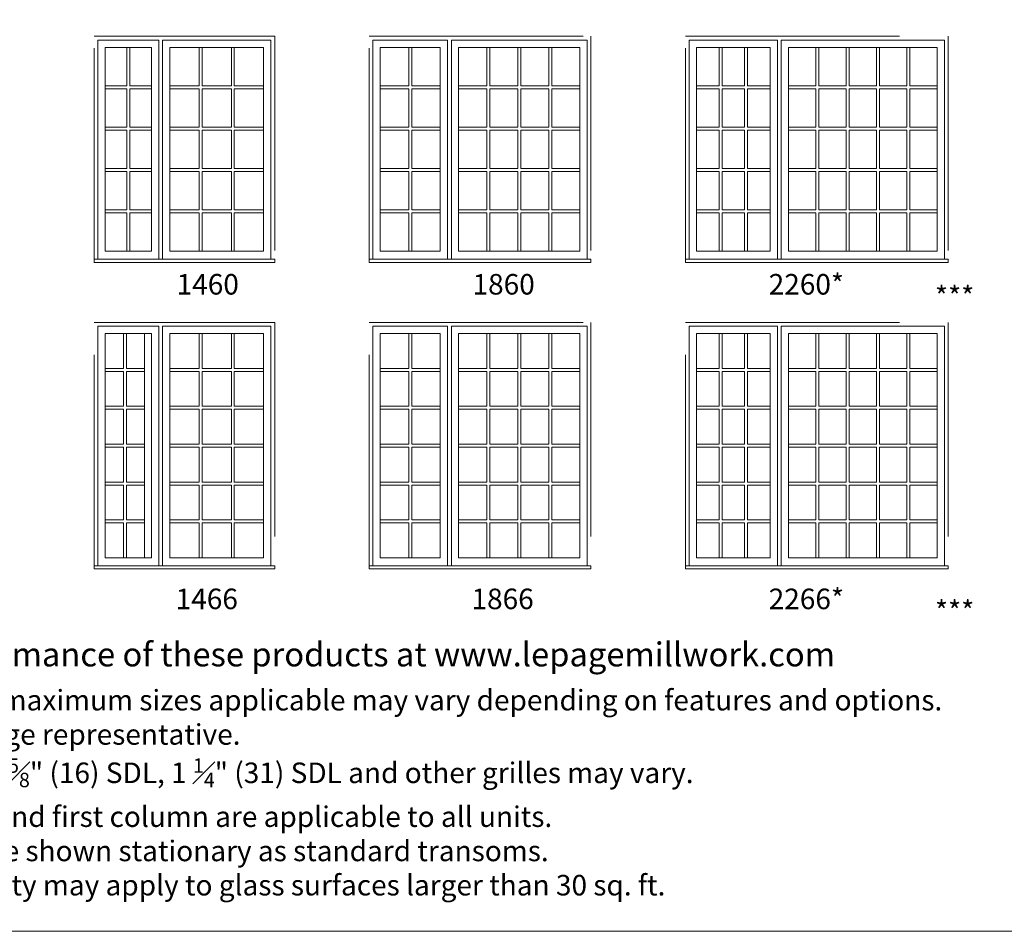
# Model space of a CAD drawing. Units: millimetres. Extents: x -141 to 11345, y -1839 to -761.
# Drawn here: x 4934 to 5222, y -1839 to -1573 of the extents above; entities that cross this region are included whole.
import ezdxf

# ---------------------------------------------------------------- set-up
doc = ezdxf.new("R2010")
doc.units = ezdxf.units.MM
doc.header["$MEASUREMENT"] = 0
doc.linetypes.add('HIDDEN', pattern=[0.375, 0.25, -0.125])
doc.layers.get('0').update_dxf_attribs({"lineweight": 0})
doc.layers.add('1', color=7, linetype='Continuous', lineweight=0)
doc.styles.get("Standard").update_dxf_attribs({"font": 'txt', "height": 40})

msp = doc.modelspace()

# ---------------------------------------------------------------- linework, layer by layer
for p, q in [((4965.62, -1581.29), (4965.62, -1592.49)), ((4966.49, -1581.29), (4966.49, -1592.49)), ((4986.73, -1581.29), (4986.73, -1592.49)), ((4987.6, -1581.29), (4987.6, -1592.49)), ((4996.14, -1581.29), (4996.14, -1592.49)), ((4997.01, -1581.29), (4997.01, -1592.49)), ((5047.94, -1581.29), (5047.94, -1592.49)), ((5048.8, -1581.29), (5048.8, -1592.49)), ((5070.69, -1592.49), (5070.69, -1581.29)), ((5071.56, -1592.49), (5071.56, -1581.29)), ((5079.75, -1592.49), (5079.75, -1581.29)), ((5080.62, -1592.49), (5080.62, -1581.29)), ((5088.81, -1592.49), (5088.81, -1581.29)), ((5089.67, -1592.49), (5089.67, -1581.29)), ((5138.53, -1581.29), (5138.53, -1592.49)), ((5139.4, -1581.29), (5139.4, -1592.49)), ((5145.98, -1581.29), (5145.98, -1592.49)), ((5146.85, -1581.29), (5146.85, -1592.49)), ((5166.8, -1592.49), (5166.8, -1581.29)), ((5167.67, -1592.49), (5167.67, -1581.29)), ((5175.65, -1592.49), (5175.65, -1581.29)), ((5176.52, -1592.49), (5176.52, -1581.29)), ((5184.49, -1592.49), (5184.49, -1581.29)), ((5185.36, -1592.49), (5185.36, -1581.29)), ((5193.34, -1592.49), (5193.34, -1581.29)), ((5194.21, -1592.49), (5194.21, -1581.29)), ((4959.31, -1592.49), (4965.62, -1592.49)), ((4959.31, -1593.36), (4965.62, -1593.36)), ((4965.62, -1593.36), (4965.62, -1604.56)), ((4966.49, -1592.49), (4972.8, -1592.49)), ((4966.49, -1593.36), (4966.49, -1604.56)), ((4966.49, -1593.36), (4972.8, -1593.36)), ((4978.19, -1592.49), (4986.73, -1592.49)), ((4978.19, -1593.36), (4986.73, -1593.36)), ((4986.73, -1593.36), (4986.73, -1604.56)), ((4987.6, -1592.49), (4996.14, -1592.49)), ((4987.6, -1593.36), (4987.6, -1604.56)), ((4987.6, -1593.36), (4996.14, -1593.36)), ((4996.14, -1593.36), (4996.14, -1604.56)), ((4997.01, -1592.49), (5005.55, -1592.49)), ((4997.01, -1593.36), (4997.01, -1604.56)), ((4997.01, -1593.36), (5005.55, -1593.36)), ((5039.63, -1592.49), (5047.94, -1592.49)), ((5039.63, -1593.36), (5047.94, -1593.36)), ((5047.94, -1593.36), (5047.94, -1604.56)), ((5048.8, -1592.49), (5057.11, -1592.49)), ((5048.8, -1593.36), (5048.8, -1604.56)), ((5048.8, -1593.36), (5057.11, -1593.36)), ((5062.5, -1592.49), (5070.69, -1592.49)), ((5062.5, -1593.36), (5070.69, -1593.36)), ((5070.69, -1604.56), (5070.69, -1593.36)), ((5071.56, -1592.49), (5079.75, -1592.49)), ((5071.56, -1604.56), (5071.56, -1593.36)), ((5071.56, -1593.36), (5079.75, -1593.36)), ((5079.75, -1604.56), (5079.75, -1593.36)), ((5080.62, -1592.49), (5088.81, -1592.49)), ((5080.62, -1604.56), (5080.62, -1593.36)), ((5080.62, -1593.36), (5088.81, -1593.36)), ((5088.81, -1604.56), (5088.81, -1593.36)), ((5089.67, -1592.49), (5097.86, -1592.49)), ((5089.67, -1604.56), (5089.67, -1593.36)), ((5089.67, -1593.36), (5097.86, -1593.36)), ((5131.95, -1592.49), (5138.53, -1592.49)), ((5131.95, -1593.36), (5138.53, -1593.36)), ((5138.53, -1593.36), (5138.53, -1604.56)), ((5139.4, -1592.49), (5145.98, -1592.49)), ((5139.4, -1593.36), (5139.4, -1604.56)), ((5139.4, -1593.36), (5145.98, -1593.36)), ((5145.98, -1593.36), (5145.98, -1604.56)), ((5146.85, -1592.49), (5153.43, -1592.49)), ((5146.85, -1593.36), (5146.85, -1604.56)), ((5146.85, -1593.36), (5153.43, -1593.36)), ((5158.83, -1592.49), (5166.8, -1592.49)), ((5158.83, -1593.36), (5166.8, -1593.36)), ((5166.8, -1604.56), (5166.8, -1593.36)), ((5167.67, -1592.49), (5175.65, -1592.49)), ((5167.67, -1604.56), (5167.67, -1593.36)), ((5167.67, -1593.36), (5175.65, -1593.36)), ((5175.65, -1604.56), (5175.65, -1593.36)), ((5176.52, -1592.49), (5184.49, -1592.49)), ((5176.52, -1604.56), (5176.52, -1593.36)), ((5176.52, -1593.36), (5184.49, -1593.36)), ((5184.49, -1604.56), (5184.49, -1593.36)), ((5185.36, -1592.49), (5193.34, -1592.49)), ((5185.36, -1604.56), (5185.36, -1593.36)), ((5185.36, -1593.36), (5193.34, -1593.36)), ((5193.34, -1604.56), (5193.34, -1593.36)), ((5194.21, -1592.49), (5202.19, -1592.49)), ((5194.21, -1604.56), (5194.21, -1593.36)), ((5194.21, -1593.36), (5202.19, -1593.36)), ((4959.31, -1604.56), (4965.62, -1604.56)), ((4959.31, -1605.43), (4965.62, -1605.43)), ((4965.62, -1605.43), (4965.62, -1616.63)), ((4966.49, -1604.56), (4972.8, -1604.56)), ((4966.49, -1605.43), (4966.49, -1616.63)), ((4966.49, -1605.43), (4972.8, -1605.43)), ((4978.19, -1604.56), (4986.73, -1604.56)), ((4978.19, -1605.43), (4986.73, -1605.43)), ((4986.73, -1605.43), (4986.73, -1616.63)), ((4987.6, -1604.56), (4996.14, -1604.56)), ((4987.6, -1605.43), (4987.6, -1616.63)), ((4987.6, -1605.43), (4996.14, -1605.43)), ((4996.14, -1605.43), (4996.14, -1616.63)), ((4997.01, -1604.56), (5005.55, -1604.56)), ((4997.01, -1605.43), (4997.01, -1616.63)), ((4997.01, -1605.43), (5005.55, -1605.43)), ((5039.63, -1604.56), (5047.94, -1604.56)), ((5039.63, -1605.43), (5047.94, -1605.43)), ((5047.94, -1605.43), (5047.94, -1616.63)), ((5048.8, -1604.56), (5057.11, -1604.56)), ((5048.8, -1605.43), (5048.8, -1616.63)), ((5048.8, -1605.43), (5057.11, -1605.43)), ((5062.5, -1604.56), (5070.69, -1604.56)), ((5062.5, -1605.43), (5070.69, -1605.43)), ((5070.69, -1616.63), (5070.69, -1605.43)), ((5071.56, -1604.56), (5079.75, -1604.56)), ((5071.56, -1616.63), (5071.56, -1605.43)), ((5071.56, -1605.43), (5079.75, -1605.43)), ((5079.75, -1616.63), (5079.75, -1605.43)), ((5080.62, -1604.56), (5088.81, -1604.56)), ((5080.62, -1616.63), (5080.62, -1605.43)), ((5080.62, -1605.43), (5088.81, -1605.43)), ((5088.81, -1616.63), (5088.81, -1605.43)), ((5089.67, -1604.56), (5097.86, -1604.56)), ((5089.67, -1616.63), (5089.67, -1605.43)), ((5089.67, -1605.43), (5097.86, -1605.43)), ((5131.95, -1604.56), (5138.53, -1604.56)), ((5131.95, -1605.43), (5138.53, -1605.43)), ((5138.53, -1605.43), (5138.53, -1616.63)), ((5139.4, -1604.56), (5145.98, -1604.56)), ((5139.4, -1605.43), (5139.4, -1616.63)), ((5139.4, -1605.43), (5145.98, -1605.43)), ((5145.98, -1605.43), (5145.98, -1616.63)), ((5146.85, -1604.56), (5153.43, -1604.56)), ((5146.85, -1605.43), (5146.85, -1616.63)), ((5146.85, -1605.43), (5153.43, -1605.43)), ((5158.83, -1604.56), (5166.8, -1604.56)), ((5158.83, -1605.43), (5166.8, -1605.43)), ((5166.8, -1616.63), (5166.8, -1605.43)), ((5167.67, -1604.56), (5175.65, -1604.56)), ((5167.67, -1616.63), (5167.67, -1605.43)), ((5167.67, -1605.43), (5175.65, -1605.43)), ((5175.65, -1616.63), (5175.65, -1605.43)), ((5176.52, -1604.56), (5184.49, -1604.56)), ((5176.52, -1616.63), (5176.52, -1605.43)), ((5176.52, -1605.43), (5184.49, -1605.43)), ((5184.49, -1616.63), (5184.49, -1605.43)), ((5185.36, -1604.56), (5193.34, -1604.56)), ((5185.36, -1616.63), (5185.36, -1605.43)), ((5185.36, -1605.43), (5193.34, -1605.43)), ((5193.34, -1616.63), (5193.34, -1605.43)), ((5194.21, -1604.56), (5202.19, -1604.56)), ((5194.21, -1616.63), (5194.21, -1605.43)), ((5194.21, -1605.43), (5202.19, -1605.43)), ((4959.31, -1616.63), (4965.62, -1616.63)), ((4959.31, -1617.49), (4965.62, -1617.49)), ((4965.62, -1617.49), (4965.62, -1628.7)), ((4966.49, -1616.63), (4972.8, -1616.63)), ((4966.49, -1617.49), (4966.49, -1628.7)), ((4966.49, -1617.49), (4972.8, -1617.49)), ((4978.19, -1616.63), (4986.73, -1616.63)), ((4978.19, -1617.49), (4986.73, -1617.49)), ((4986.73, -1617.49), (4986.73, -1628.7)), ((4987.6, -1616.63), (4996.14, -1616.63)), ((4987.6, -1617.49), (4987.6, -1628.7)), ((4987.6, -1617.49), (4996.14, -1617.49)), ((4996.14, -1617.49), (4996.14, -1628.7)), ((4997.01, -1616.63), (5005.55, -1616.63)), ((4997.01, -1617.49), (4997.01, -1628.7)), ((4997.01, -1617.49), (5005.55, -1617.49)), ((5039.63, -1616.63), (5047.94, -1616.63)), ((5039.63, -1617.49), (5047.94, -1617.49)), ((5047.94, -1617.49), (5047.94, -1628.7)), ((5048.8, -1616.63), (5057.11, -1616.63)), ((5048.8, -1617.49), (5048.8, -1628.7)), ((5048.8, -1617.49), (5057.11, -1617.49)), ((5062.5, -1616.63), (5070.69, -1616.63)), ((5062.5, -1617.49), (5070.69, -1617.49)), ((5070.69, -1628.7), (5070.69, -1617.49)), ((5071.56, -1616.63), (5079.75, -1616.63)), ((5071.56, -1628.7), (5071.56, -1617.49)), ((5071.56, -1617.49), (5079.75, -1617.49)), ((5079.75, -1628.7), (5079.75, -1617.49)), ((5080.62, -1616.63), (5088.81, -1616.63)), ((5080.62, -1628.7), (5080.62, -1617.49)), ((5080.62, -1617.49), (5088.81, -1617.49)), ((5088.81, -1628.7), (5088.81, -1617.49)), ((5089.67, -1616.63), (5097.86, -1616.63)), ((5089.67, -1628.7), (5089.67, -1617.49)), ((5089.67, -1617.49), (5097.86, -1617.49)), ((5131.95, -1616.63), (5138.53, -1616.63)), ((5131.95, -1617.49), (5138.53, -1617.49)), ((5138.53, -1617.49), (5138.53, -1628.7)), ((5139.4, -1616.63), (5145.98, -1616.63)), ((5139.4, -1617.49), (5139.4, -1628.7)), ((5139.4, -1617.49), (5145.98, -1617.49)), ((5145.98, -1617.49), (5145.98, -1628.7)), ((5146.85, -1616.63), (5153.43, -1616.63)), ((5146.85, -1617.49), (5146.85, -1628.7)), ((5146.85, -1617.49), (5153.43, -1617.49)), ((5158.83, -1616.63), (5166.8, -1616.63)), ((5158.83, -1617.49), (5166.8, -1617.49)), ((5166.8, -1628.7), (5166.8, -1617.49)), ((5167.67, -1616.63), (5175.65, -1616.63)), ((5167.67, -1628.7), (5167.67, -1617.49)), ((5167.67, -1617.49), (5175.65, -1617.49)), ((5175.65, -1628.7), (5175.65, -1617.49)), ((5176.52, -1616.63), (5184.49, -1616.63)), ((5176.52, -1628.7), (5176.52, -1617.49)), ((5176.52, -1617.49), (5184.49, -1617.49)), ((5184.49, -1628.7), (5184.49, -1617.49)), ((5185.36, -1616.63), (5193.34, -1616.63)), ((5185.36, -1628.7), (5185.36, -1617.49)), ((5185.36, -1617.49), (5193.34, -1617.49)), ((5193.34, -1628.7), (5193.34, -1617.49)), ((5194.21, -1616.63), (5202.19, -1616.63)), ((5194.21, -1628.7), (5194.21, -1617.49)), ((5194.21, -1617.49), (5202.19, -1617.49)), ((4959.31, -1628.7), (4965.62, -1628.7)), ((4959.31, -1629.56), (4965.62, -1629.56)), ((4965.62, -1629.56), (4965.62, -1640.77)), ((4966.49, -1628.7), (4972.8, -1628.7)), ((4966.49, -1629.56), (4966.49, -1640.77)), ((4966.49, -1629.56), (4972.8, -1629.56)), ((4978.19, -1628.7), (4986.73, -1628.7)), ((4978.19, -1629.56), (4986.73, -1629.56)), ((4986.73, -1629.56), (4986.73, -1640.77)), ((4987.6, -1628.7), (4996.14, -1628.7)), ((4987.6, -1629.56), (4987.6, -1640.77)), ((4987.6, -1629.56), (4996.14, -1629.56)), ((4996.14, -1629.56), (4996.14, -1640.77)), ((4997.01, -1628.7), (5005.55, -1628.7)), ((4997.01, -1629.56), (4997.01, -1640.77)), ((4997.01, -1629.56), (5005.55, -1629.56)), ((5039.63, -1628.7), (5047.94, -1628.7)), ((5039.63, -1629.56), (5047.94, -1629.56)), ((5047.94, -1629.56), (5047.94, -1640.77)), ((5048.8, -1628.7), (5057.11, -1628.7)), ((5048.8, -1629.56), (5048.8, -1640.77)), ((5048.8, -1629.56), (5057.11, -1629.56)), ((5062.5, -1628.7), (5070.69, -1628.7)), ((5062.5, -1629.56), (5070.69, -1629.56)), ((5070.69, -1640.77), (5070.69, -1629.56)), ((5071.56, -1628.7), (5079.75, -1628.7)), ((5071.56, -1640.77), (5071.56, -1629.56)), ((5071.56, -1629.56), (5079.75, -1629.56)), ((5079.75, -1640.77), (5079.75, -1629.56)), ((5080.62, -1628.7), (5088.81, -1628.7)), ((5080.62, -1640.77), (5080.62, -1629.56)), ((5080.62, -1629.56), (5088.81, -1629.56)), ((5088.81, -1640.77), (5088.81, -1629.56)), ((5089.67, -1628.7), (5097.86, -1628.7)), ((5089.67, -1640.77), (5089.67, -1629.56)), ((5089.67, -1629.56), (5097.86, -1629.56)), ((5131.95, -1628.7), (5138.53, -1628.7)), ((5131.95, -1629.56), (5138.53, -1629.56)), ((5138.53, -1629.56), (5138.53, -1640.77)), ((5139.4, -1628.7), (5145.98, -1628.7)), ((5139.4, -1629.56), (5139.4, -1640.77)), ((5139.4, -1629.56), (5145.98, -1629.56)), ((5145.98, -1629.56), (5145.98, -1640.77)), ((5146.85, -1628.7), (5153.43, -1628.7)), ((5146.85, -1629.56), (5146.85, -1640.77)), ((5146.85, -1629.56), (5153.43, -1629.56)), ((5158.83, -1628.7), (5166.8, -1628.7)), ((5158.83, -1629.56), (5166.8, -1629.56)), ((5166.8, -1640.77), (5166.8, -1629.56)), ((5167.67, -1628.7), (5175.65, -1628.7)), ((5167.67, -1640.77), (5167.67, -1629.56)), ((5167.67, -1629.56), (5175.65, -1629.56)), ((5175.65, -1640.77), (5175.65, -1629.56)), ((5176.52, -1628.7), (5184.49, -1628.7)), ((5176.52, -1640.77), (5176.52, -1629.56)), ((5176.52, -1629.56), (5184.49, -1629.56)), ((5184.49, -1640.77), (5184.49, -1629.56)), ((5185.36, -1628.7), (5193.34, -1628.7)), ((5185.36, -1640.77), (5185.36, -1629.56)), ((5185.36, -1629.56), (5193.34, -1629.56)), ((5193.34, -1640.77), (5193.34, -1629.56)), ((5194.21, -1628.7), (5202.19, -1628.7)), ((5194.21, -1640.77), (5194.21, -1629.56)), ((5194.21, -1629.56), (5202.19, -1629.56)), ((4964.62, -1664.81), (4964.62, -1675)), ((4965.49, -1664.81), (4965.49, -1675)), ((4986.73, -1675), (4986.73, -1664.81)), ((4987.6, -1675), (4987.6, -1664.81)), ((4996.14, -1675), (4996.14, -1664.81)), ((4997.01, -1675), (4997.01, -1664.81)), ((5047.94, -1664.81), (5047.94, -1675)), ((5048.8, -1664.81), (5048.8, -1675)), ((5070.69, -1675), (5070.69, -1664.81)), ((5071.56, -1675), (5071.56, -1664.81)), ((5079.75, -1675), (5079.75, -1664.81)), ((5080.62, -1675), (5080.62, -1664.81)), ((5088.81, -1675), (5088.81, -1664.81)), ((5089.67, -1675), (5089.67, -1664.81)), ((5138.53, -1675), (5138.53, -1664.81)), ((5139.4, -1675), (5139.4, -1664.81)), ((5145.98, -1675), (5145.98, -1664.81)), ((5146.85, -1675), (5146.85, -1664.81)), ((5166.8, -1675), (5166.8, -1664.81)), ((5167.67, -1675), (5167.67, -1664.81)), ((5175.65, -1675), (5175.65, -1664.81)), ((5176.52, -1675), (5176.52, -1664.81)), ((5184.49, -1675), (5184.49, -1664.81)), ((5185.36, -1675), (5185.36, -1664.81)), ((5193.34, -1675), (5193.34, -1664.81)), ((5194.21, -1675), (5194.21, -1664.81)), ((4959.31, -1675), (4964.62, -1675)), ((4965.49, -1675), (4970.8, -1675)), ((4978.19, -1675), (4986.73, -1675)), ((4987.6, -1675), (4996.14, -1675)), ((4997.01, -1675), (5005.55, -1675)), ((5039.63, -1675), (5047.94, -1675)), ((5048.8, -1675), (5057.11, -1675)), ((5062.5, -1675), (5070.69, -1675)), ((5071.56, -1675), (5079.75, -1675)), ((5080.62, -1675), (5088.81, -1675)), ((5089.67, -1675), (5097.86, -1675)), ((5131.95, -1675), (5138.53, -1675)), ((5139.4, -1675), (5145.98, -1675)), ((5146.85, -1675), (5153.43, -1675)), ((5158.83, -1675), (5166.8, -1675)), ((5167.67, -1675), (5175.65, -1675)), ((5176.52, -1675), (5184.49, -1675)), ((5185.36, -1675), (5193.34, -1675)), ((5194.21, -1675), (5202.19, -1675)), ((4959.31, -1675.87), (4964.62, -1675.87)), ((4964.62, -1675.87), (4964.62, -1686.06)), ((4965.49, -1675.87), (4965.49, -1686.06)), ((4965.49, -1675.87), (4970.8, -1675.87)), ((4978.19, -1675.87), (4986.73, -1675.87)), ((4986.73, -1686.06), (4986.73, -1675.87)), ((4987.6, -1686.06), (4987.6, -1675.87)), ((4987.6, -1675.87), (4996.14, -1675.87)), ((4996.14, -1686.06), (4996.14, -1675.87)), ((4997.01, -1686.06), (4997.01, -1675.87)), ((4997.01, -1675.87), (5005.55, -1675.87)), ((5039.63, -1675.87), (5047.94, -1675.87)), ((5047.94, -1675.87), (5047.94, -1686.06)), ((5048.8, -1675.87), (5048.8, -1686.06)), ((5048.8, -1675.87), (5057.11, -1675.87)), ((5062.5, -1675.87), (5070.69, -1675.87)), ((5070.69, -1686.06), (5070.69, -1675.87)), ((5071.56, -1686.06), (5071.56, -1675.87)), ((5071.56, -1675.87), (5079.75, -1675.87)), ((5079.75, -1686.06), (5079.75, -1675.87)), ((5080.62, -1686.06), (5080.62, -1675.87)), ((5080.62, -1675.87), (5088.81, -1675.87)), ((5088.81, -1686.06), (5088.81, -1675.87)), ((5089.67, -1686.06), (5089.67, -1675.87)), ((5089.67, -1675.87), (5097.86, -1675.87)), ((5131.95, -1675.87), (5138.53, -1675.87)), ((5138.53, -1686.06), (5138.53, -1675.87)), ((5139.4, -1686.06), (5139.4, -1675.87)), ((5139.4, -1675.87), (5145.98, -1675.87)), ((5145.98, -1686.06), (5145.98, -1675.87)), ((5146.85, -1686.06), (5146.85, -1675.87)), ((5146.85, -1675.87), (5153.43, -1675.87)), ((5158.83, -1675.87), (5166.8, -1675.87)), ((5166.8, -1686.06), (5166.8, -1675.87)), ((5167.67, -1686.06), (5167.67, -1675.87)), ((5167.67, -1675.87), (5175.65, -1675.87)), ((5175.65, -1686.06), (5175.65, -1675.87)), ((5176.52, -1686.06), (5176.52, -1675.87)), ((5176.52, -1675.87), (5184.49, -1675.87)), ((5184.49, -1686.06), (5184.49, -1675.87)), ((5185.36, -1686.06), (5185.36, -1675.87)), ((5185.36, -1675.87), (5193.34, -1675.87)), ((5193.34, -1686.06), (5193.34, -1675.87)), ((5194.21, -1686.06), (5194.21, -1675.87)), ((5194.21, -1675.87), (5202.19, -1675.87)), ((4959.31, -1686.06), (4964.62, -1686.06)), ((4959.31, -1686.92), (4964.62, -1686.92)), ((4964.62, -1686.92), (4964.62, -1697.11)), ((4965.49, -1686.06), (4970.8, -1686.06)), ((4965.49, -1686.92), (4965.49, -1697.11)), ((4965.49, -1686.92), (4970.8, -1686.92)), ((4978.19, -1686.06), (4986.73, -1686.06)), ((4978.19, -1686.92), (4986.73, -1686.92)), ((4986.73, -1697.11), (4986.73, -1686.92)), ((4987.6, -1686.06), (4996.14, -1686.06)), ((4987.6, -1697.11), (4987.6, -1686.92)), ((4987.6, -1686.92), (4996.14, -1686.92)), ((4996.14, -1697.11), (4996.14, -1686.92)), ((4997.01, -1686.06), (5005.55, -1686.06)), ((4997.01, -1697.11), (4997.01, -1686.92)), ((4997.01, -1686.92), (5005.55, -1686.92)), ((5039.63, -1686.06), (5047.94, -1686.06)), ((5039.63, -1686.92), (5047.94, -1686.92)), ((5047.94, -1686.92), (5047.94, -1697.11)), ((5048.8, -1686.06), (5057.11, -1686.06)), ((5048.8, -1686.92), (5048.8, -1697.11)), ((5048.8, -1686.92), (5057.11, -1686.92)), ((5062.5, -1686.06), (5070.69, -1686.06)), ((5062.5, -1686.92), (5070.69, -1686.92)), ((5070.69, -1697.11), (5070.69, -1686.92)), ((5071.56, -1686.06), (5079.75, -1686.06)), ((5071.56, -1697.11), (5071.56, -1686.92)), ((5071.56, -1686.92), (5079.75, -1686.92)), ((5079.75, -1697.11), (5079.75, -1686.92)), ((5080.62, -1686.06), (5088.81, -1686.06)), ((5080.62, -1697.11), (5080.62, -1686.92)), ((5080.62, -1686.92), (5088.81, -1686.92)), ((5088.81, -1697.11), (5088.81, -1686.92)), ((5089.67, -1686.06), (5097.86, -1686.06)), ((5089.67, -1697.11), (5089.67, -1686.92)), ((5089.67, -1686.92), (5097.86, -1686.92)), ((5131.95, -1686.06), (5138.53, -1686.06)), ((5131.95, -1686.92), (5138.53, -1686.92)), ((5138.53, -1697.11), (5138.53, -1686.92)), ((5139.4, -1686.06), (5145.98, -1686.06)), ((5139.4, -1697.11), (5139.4, -1686.92)), ((5139.4, -1686.92), (5145.98, -1686.92)), ((5145.98, -1697.11), (5145.98, -1686.92)), ((5146.85, -1686.06), (5153.43, -1686.06)), ((5146.85, -1697.11), (5146.85, -1686.92)), ((5146.85, -1686.92), (5153.43, -1686.92)), ((5158.83, -1686.06), (5166.8, -1686.06)), ((5158.83, -1686.92), (5166.8, -1686.92)), ((5166.8, -1697.11), (5166.8, -1686.92)), ((5167.67, -1686.06), (5175.65, -1686.06)), ((5167.67, -1697.11), (5167.67, -1686.92)), ((5167.67, -1686.92), (5175.65, -1686.92)), ((5175.65, -1697.11), (5175.65, -1686.92)), ((5176.52, -1686.06), (5184.49, -1686.06)), ((5176.52, -1697.11), (5176.52, -1686.92)), ((5176.52, -1686.92), (5184.49, -1686.92)), ((5184.49, -1697.11), (5184.49, -1686.92)), ((5185.36, -1686.06), (5193.34, -1686.06)), ((5185.36, -1697.11), (5185.36, -1686.92)), ((5185.36, -1686.92), (5193.34, -1686.92)), ((5193.34, -1697.11), (5193.34, -1686.92)), ((5194.21, -1686.06), (5202.19, -1686.06)), ((5194.21, -1697.11), (5194.21, -1686.92)), ((5194.21, -1686.92), (5202.19, -1686.92)), ((4959.31, -1697.11), (4964.62, -1697.11)), ((4959.31, -1697.98), (4964.62, -1697.98)), ((4964.62, -1697.98), (4964.62, -1708.17)), ((4965.49, -1697.11), (4970.8, -1697.11)), ((4965.49, -1697.98), (4965.49, -1708.17)), ((4965.49, -1697.98), (4970.8, -1697.98)), ((4978.19, -1697.11), (4986.73, -1697.11)), ((4978.19, -1697.98), (4986.73, -1697.98)), ((4986.73, -1708.17), (4986.73, -1697.98)), ((4987.6, -1697.11), (4996.14, -1697.11)), ((4987.6, -1708.17), (4987.6, -1697.98)), ((4987.6, -1697.98), (4996.14, -1697.98)), ((4996.14, -1708.17), (4996.14, -1697.98)), ((4997.01, -1697.11), (5005.55, -1697.11)), ((4997.01, -1708.17), (4997.01, -1697.98)), ((4997.01, -1697.98), (5005.55, -1697.98)), ((5039.63, -1697.11), (5047.94, -1697.11)), ((5039.63, -1697.98), (5047.94, -1697.98)), ((5047.94, -1697.98), (5047.94, -1708.17)), ((5048.8, -1697.11), (5057.11, -1697.11)), ((5048.8, -1697.98), (5048.8, -1708.17)), ((5048.8, -1697.98), (5057.11, -1697.98)), ((5062.5, -1697.11), (5070.69, -1697.11)), ((5062.5, -1697.98), (5070.69, -1697.98)), ((5070.69, -1708.17), (5070.69, -1697.98)), ((5071.56, -1697.11), (5079.75, -1697.11)), ((5071.56, -1708.17), (5071.56, -1697.98)), ((5071.56, -1697.98), (5079.75, -1697.98)), ((5079.75, -1708.17), (5079.75, -1697.98)), ((5080.62, -1697.11), (5088.81, -1697.11)), ((5080.62, -1708.17), (5080.62, -1697.98)), ((5080.62, -1697.98), (5088.81, -1697.98)), ((5088.81, -1708.17), (5088.81, -1697.98)), ((5089.67, -1697.11), (5097.86, -1697.11)), ((5089.67, -1708.17), (5089.67, -1697.98)), ((5089.67, -1697.98), (5097.86, -1697.98)), ((5131.95, -1697.11), (5138.53, -1697.11)), ((5131.95, -1697.98), (5138.53, -1697.98)), ((5138.53, -1708.17), (5138.53, -1697.98)), ((5139.4, -1697.11), (5145.98, -1697.11)), ((5139.4, -1708.17), (5139.4, -1697.98)), ((5139.4, -1697.98), (5145.98, -1697.98)), ((5145.98, -1708.17), (5145.98, -1697.98)), ((5146.85, -1697.11), (5153.43, -1697.11)), ((5146.85, -1708.17), (5146.85, -1697.98)), ((5146.85, -1697.98), (5153.43, -1697.98)), ((5158.83, -1697.11), (5166.8, -1697.11)), ((5158.83, -1697.98), (5166.8, -1697.98)), ((5166.8, -1708.17), (5166.8, -1697.98)), ((5167.67, -1697.11), (5175.65, -1697.11)), ((5167.67, -1708.17), (5167.67, -1697.98)), ((5167.67, -1697.98), (5175.65, -1697.98)), ((5175.65, -1708.17), (5175.65, -1697.98)), ((5176.52, -1697.11), (5184.49, -1697.11)), ((5176.52, -1708.17), (5176.52, -1697.98)), ((5176.52, -1697.98), (5184.49, -1697.98)), ((5184.49, -1708.17), (5184.49, -1697.98)), ((5185.36, -1697.11), (5193.34, -1697.11)), ((5185.36, -1708.17), (5185.36, -1697.98)), ((5185.36, -1697.98), (5193.34, -1697.98)), ((5193.34, -1708.17), (5193.34, -1697.98)), ((5194.21, -1697.11), (5202.19, -1697.11)), ((5194.21, -1708.17), (5194.21, -1697.98)), ((5194.21, -1697.98), (5202.19, -1697.98)), ((4959.31, -1708.17), (4964.62, -1708.17)), ((4959.31, -1709.04), (4964.62, -1709.04)), ((4964.62, -1709.04), (4964.62, -1719.23)), ((4965.49, -1708.17), (4970.8, -1708.17)), ((4965.49, -1709.04), (4965.49, -1719.23)), ((4965.49, -1709.04), (4970.8, -1709.04)), ((4978.19, -1708.17), (4986.73, -1708.17)), ((4978.19, -1709.04), (4986.73, -1709.04)), ((4986.73, -1719.23), (4986.73, -1709.04)), ((4987.6, -1708.17), (4996.14, -1708.17)), ((4987.6, -1719.23), (4987.6, -1709.04)), ((4987.6, -1709.04), (4996.14, -1709.04)), ((4996.14, -1719.23), (4996.14, -1709.04)), ((4997.01, -1708.17), (5005.55, -1708.17)), ((4997.01, -1719.23), (4997.01, -1709.04)), ((4997.01, -1709.04), (5005.55, -1709.04)), ((5039.63, -1708.17), (5047.94, -1708.17)), ((5039.63, -1709.04), (5047.94, -1709.04)), ((5047.94, -1709.04), (5047.94, -1719.23)), ((5048.8, -1708.17), (5057.11, -1708.17)), ((5048.8, -1709.04), (5048.8, -1719.23)), ((5048.8, -1709.04), (5057.11, -1709.04)), ((5062.5, -1708.17), (5070.69, -1708.17)), ((5062.5, -1709.04), (5070.69, -1709.04)), ((5070.69, -1719.23), (5070.69, -1709.04)), ((5071.56, -1708.17), (5079.75, -1708.17)), ((5071.56, -1719.23), (5071.56, -1709.04)), ((5071.56, -1709.04), (5079.75, -1709.04)), ((5079.75, -1719.23), (5079.75, -1709.04)), ((5080.62, -1708.17), (5088.81, -1708.17)), ((5080.62, -1719.23), (5080.62, -1709.04)), ((5080.62, -1709.04), (5088.81, -1709.04)), ((5088.81, -1719.23), (5088.81, -1709.04)), ((5089.67, -1708.17), (5097.86, -1708.17)), ((5089.67, -1719.23), (5089.67, -1709.04)), ((5089.67, -1709.04), (5097.86, -1709.04)), ((5131.95, -1708.17), (5138.53, -1708.17)), ((5131.95, -1709.04), (5138.53, -1709.04)), ((5138.53, -1719.23), (5138.53, -1709.04)), ((5139.4, -1708.17), (5145.98, -1708.17)), ((5139.4, -1719.23), (5139.4, -1709.04)), ((5139.4, -1709.04), (5145.98, -1709.04)), ((5145.98, -1719.23), (5145.98, -1709.04)), ((5146.85, -1708.17), (5153.43, -1708.17)), ((5146.85, -1719.23), (5146.85, -1709.04)), ((5146.85, -1709.04), (5153.43, -1709.04)), ((5158.83, -1708.17), (5166.8, -1708.17)), ((5158.83, -1709.04), (5166.8, -1709.04)), ((5166.8, -1719.23), (5166.8, -1709.04)), ((5167.67, -1708.17), (5175.65, -1708.17)), ((5167.67, -1719.23), (5167.67, -1709.04)), ((5167.67, -1709.04), (5175.65, -1709.04)), ((5175.65, -1719.23), (5175.65, -1709.04)), ((5176.52, -1708.17), (5184.49, -1708.17)), ((5176.52, -1719.23), (5176.52, -1709.04)), ((5176.52, -1709.04), (5184.49, -1709.04)), ((5184.49, -1719.23), (5184.49, -1709.04)), ((5185.36, -1708.17), (5193.34, -1708.17)), ((5185.36, -1719.23), (5185.36, -1709.04)), ((5185.36, -1709.04), (5193.34, -1709.04)), ((5193.34, -1719.23), (5193.34, -1709.04)), ((5194.21, -1708.17), (5202.19, -1708.17)), ((5194.21, -1719.23), (5194.21, -1709.04)), ((5194.21, -1709.04), (5202.19, -1709.04)), ((4959.31, -1719.23), (4964.62, -1719.23)), ((4959.31, -1720.09), (4964.62, -1720.09)), ((4964.62, -1720.09), (4964.62, -1730.29)), ((4965.49, -1719.23), (4970.8, -1719.23)), ((4965.49, -1720.09), (4965.49, -1730.29)), ((4965.49, -1720.09), (4970.8, -1720.09)), ((4978.19, -1719.23), (4986.73, -1719.23)), ((4978.19, -1720.09), (4986.73, -1720.09)), ((4986.73, -1730.29), (4986.73, -1720.09)), ((4987.6, -1719.23), (4996.14, -1719.23)), ((4987.6, -1730.29), (4987.6, -1720.09)), ((4987.6, -1720.09), (4996.14, -1720.09)), ((4996.14, -1730.29), (4996.14, -1720.09)), ((4997.01, -1719.23), (5005.55, -1719.23)), ((4997.01, -1730.29), (4997.01, -1720.09)), ((4997.01, -1720.09), (5005.55, -1720.09)), ((5039.63, -1719.23), (5047.94, -1719.23)), ((5039.63, -1720.09), (5047.94, -1720.09)), ((5047.94, -1720.09), (5047.94, -1730.29)), ((5048.8, -1719.23), (5057.11, -1719.23)), ((5048.8, -1720.09), (5048.8, -1730.29)), ((5048.8, -1720.09), (5057.11, -1720.09)), ((5062.5, -1719.23), (5070.69, -1719.23)), ((5062.5, -1720.09), (5070.69, -1720.09)), ((5070.69, -1730.29), (5070.69, -1720.09)), ((5071.56, -1719.23), (5079.75, -1719.23)), ((5071.56, -1730.29), (5071.56, -1720.09)), ((5071.56, -1720.09), (5079.75, -1720.09)), ((5079.75, -1730.29), (5079.75, -1720.09)), ((5080.62, -1719.23), (5088.81, -1719.23)), ((5080.62, -1730.29), (5080.62, -1720.09)), ((5080.62, -1720.09), (5088.81, -1720.09)), ((5088.81, -1730.29), (5088.81, -1720.09)), ((5089.67, -1719.23), (5097.86, -1719.23)), ((5089.67, -1730.29), (5089.67, -1720.09)), ((5089.67, -1720.09), (5097.86, -1720.09)), ((5131.95, -1719.23), (5138.53, -1719.23)), ((5131.95, -1720.09), (5138.53, -1720.09)), ((5138.53, -1730.29), (5138.53, -1720.09)), ((5139.4, -1719.23), (5145.98, -1719.23)), ((5139.4, -1730.29), (5139.4, -1720.09)), ((5139.4, -1720.09), (5145.98, -1720.09)), ((5145.98, -1730.29), (5145.98, -1720.09)), ((5146.85, -1719.23), (5153.43, -1719.23)), ((5146.85, -1730.29), (5146.85, -1720.09)), ((5146.85, -1720.09), (5153.43, -1720.09)), ((5158.83, -1719.23), (5166.8, -1719.23)), ((5158.83, -1720.09), (5166.8, -1720.09)), ((5166.8, -1730.29), (5166.8, -1720.09)), ((5167.67, -1719.23), (5175.65, -1719.23)), ((5167.67, -1730.29), (5167.67, -1720.09)), ((5167.67, -1720.09), (5175.65, -1720.09)), ((5175.65, -1730.29), (5175.65, -1720.09)), ((5176.52, -1719.23), (5184.49, -1719.23)), ((5176.52, -1730.29), (5176.52, -1720.09)), ((5176.52, -1720.09), (5184.49, -1720.09)), ((5184.49, -1730.29), (5184.49, -1720.09)), ((5185.36, -1719.23), (5193.34, -1719.23)), ((5185.36, -1730.29), (5185.36, -1720.09)), ((5185.36, -1720.09), (5193.34, -1720.09)), ((5193.34, -1730.29), (5193.34, -1720.09)), ((5194.21, -1719.23), (5202.19, -1719.23)), ((5194.21, -1730.29), (5194.21, -1720.09)), ((5194.21, -1720.09), (5202.19, -1720.09))]:
    msp.add_line(p, q)
at = {"linetype": 'HIDDEN', "ltscale": 250}
for points in [[(4956.06, -1644.03), (4956.06, -1578.03), (5008.8, -1578.03), (5008.8, -1644.03)], [(5036.37, -1644.03), (5036.37, -1578.03), (5101.12, -1578.03), (5101.12, -1644.03)], [(5128.69, -1644.03), (5128.69, -1578.03), (5205.44, -1578.03), (5205.44, -1644.03)], [(4956.06, -1733.55), (4956.06, -1661.55), (5008.8, -1661.55), (5008.8, -1733.55)], [(5036.37, -1733.55), (5036.37, -1661.55), (5101.12, -1661.55), (5101.12, -1733.55)], [(5128.69, -1733.55), (5128.69, -1661.55), (5205.44, -1661.55), (5205.44, -1733.55)]]:
    msp.add_lwpolyline(points, dxfattribs=at)
at = {"ltscale": 250}
for points in [[(4957.18, -1643.08), (4957.18, -1579.15), (4974.93, -1579.15), (4974.93, -1643.08)], [(4976.05, -1643.08), (4976.05, -1579.15), (5007.68, -1579.15), (5007.68, -1643.08)], [(5037.49, -1643.08), (5037.49, -1579.15), (5059.25, -1579.15), (5059.25, -1643.08)], [(5060.37, -1643.08), (5060.37, -1579.15), (5100, -1579.15), (5100, -1643.08)], [(5129.82, -1643.08), (5129.82, -1579.15), (5155.57, -1579.15), (5155.57, -1643.08)], [(5156.69, -1643.08), (5156.69, -1579.15), (5204.32, -1579.15), (5204.32, -1643.08)], [(4957.18, -1732.6), (4957.18, -1662.67), (4974.93, -1662.67), (4974.93, -1732.6)], [(4976.05, -1732.6), (4976.05, -1662.67), (5007.68, -1662.67), (5007.68, -1732.6)], [(5037.49, -1732.6), (5037.49, -1662.67), (5059.25, -1662.67), (5059.25, -1732.6)], [(5060.37, -1732.6), (5060.37, -1662.67), (5100, -1662.67), (5100, -1732.6)], [(5129.82, -1732.6), (5129.82, -1662.67), (5155.57, -1662.67), (5155.57, -1732.6)], [(5156.69, -1732.6), (5156.69, -1662.67), (5204.32, -1662.67), (5204.32, -1732.6)]]:
    msp.add_lwpolyline(points, dxfattribs=at)
for points in [[(4959.31, -1581.29), (4972.8, -1581.29), (4972.8, -1640.77), (4959.31, -1640.77)], [(5005.55, -1581.29), (4978.19, -1581.29), (4978.19, -1640.77), (5005.55, -1640.77)], [(5039.63, -1581.29), (5057.11, -1581.29), (5057.11, -1640.77), (5039.63, -1640.77)], [(5097.86, -1581.29), (5062.5, -1581.29), (5062.5, -1640.77), (5097.86, -1640.77)], [(5131.95, -1581.29), (5153.43, -1581.29), (5153.43, -1640.77), (5131.95, -1640.77)], [(5202.19, -1581.29), (5158.83, -1581.29), (5158.83, -1640.77), (5202.19, -1640.77)], [(4959.31, -1664.81), (4972.8, -1664.81), (4972.8, -1730.29), (4959.31, -1730.29)], [(5005.55, -1664.81), (4978.19, -1664.81), (4978.19, -1730.29), (5005.55, -1730.29)], [(5039.63, -1664.81), (5057.11, -1664.81), (5057.11, -1730.29), (5039.63, -1730.29)], [(5097.86, -1664.81), (5062.5, -1664.81), (5062.5, -1730.29), (5097.86, -1730.29)], [(5131.95, -1664.81), (5153.43, -1664.81), (5153.43, -1730.29), (5131.95, -1730.29)], [(5202.19, -1664.81), (5158.83, -1664.81), (5158.83, -1730.29), (5202.19, -1730.29)]]:
    msp.add_lwpolyline(points, close=True, dxfattribs=at)
for points in [[(4959.31, -1640.77), (4972.8, -1640.77), (4972.8, -1581.29), (4959.31, -1581.29)], [(4959.31, -1640.77), (4972.8, -1640.77), (4972.8, -1581.29), (4959.31, -1581.29)], [(4959.31, -1640.77), (4972.8, -1640.77), (4972.8, -1581.29), (4959.31, -1581.29)], [(4959.31, -1640.77), (4972.8, -1640.77), (4972.8, -1581.29), (4959.31, -1581.29)], [(4959.31, -1640.77), (4972.8, -1640.77), (4972.8, -1581.29), (4959.31, -1581.29)], [(4978.19, -1640.77), (5005.55, -1640.77), (5005.55, -1581.29), (4978.19, -1581.29)], [(4978.19, -1640.77), (5005.55, -1640.77), (5005.55, -1581.29), (4978.19, -1581.29)], [(4978.19, -1640.77), (5005.55, -1640.77), (5005.55, -1581.29), (4978.19, -1581.29)], [(4978.19, -1640.77), (5005.55, -1640.77), (5005.55, -1581.29), (4978.19, -1581.29)], [(4978.19, -1640.77), (5005.55, -1640.77), (5005.55, -1581.29), (4978.19, -1581.29)], [(5039.63, -1640.77), (5057.11, -1640.77), (5057.11, -1581.29), (5039.63, -1581.29)], [(5039.63, -1640.77), (5057.11, -1640.77), (5057.11, -1581.29), (5039.63, -1581.29)], [(5039.63, -1640.77), (5057.11, -1640.77), (5057.11, -1581.29), (5039.63, -1581.29)], [(5039.63, -1640.77), (5057.11, -1640.77), (5057.11, -1581.29), (5039.63, -1581.29)], [(5039.63, -1640.77), (5057.11, -1640.77), (5057.11, -1581.29), (5039.63, -1581.29)], [(5062.5, -1640.77), (5097.86, -1640.77), (5097.86, -1581.29), (5062.5, -1581.29)], [(5062.5, -1640.77), (5097.86, -1640.77), (5097.86, -1581.29), (5062.5, -1581.29)], [(5062.5, -1640.77), (5097.86, -1640.77), (5097.86, -1581.29), (5062.5, -1581.29)], [(5062.5, -1640.77), (5097.86, -1640.77), (5097.86, -1581.29), (5062.5, -1581.29)], [(5062.5, -1640.77), (5097.86, -1640.77), (5097.86, -1581.29), (5062.5, -1581.29)], [(5131.95, -1640.77), (5153.43, -1640.77), (5153.43, -1581.29), (5131.95, -1581.29)], [(5131.95, -1640.77), (5153.43, -1640.77), (5153.43, -1581.29), (5131.95, -1581.29)], [(5131.95, -1640.77), (5153.43, -1640.77), (5153.43, -1581.29), (5131.95, -1581.29)], [(5131.95, -1640.77), (5153.43, -1640.77), (5153.43, -1581.29), (5131.95, -1581.29)], [(5131.95, -1640.77), (5153.43, -1640.77), (5153.43, -1581.29), (5131.95, -1581.29)], [(5158.83, -1640.77), (5202.19, -1640.77), (5202.19, -1581.29), (5158.83, -1581.29)], [(5158.83, -1640.77), (5202.19, -1640.77), (5202.19, -1581.29), (5158.83, -1581.29)], [(5158.83, -1640.77), (5202.19, -1640.77), (5202.19, -1581.29), (5158.83, -1581.29)], [(5158.83, -1640.77), (5202.19, -1640.77), (5202.19, -1581.29), (5158.83, -1581.29)], [(5158.83, -1640.77), (5202.19, -1640.77), (5202.19, -1581.29), (5158.83, -1581.29)], [(5158.83, -1640.77), (5202.19, -1640.77), (5202.19, -1581.29), (5158.83, -1581.29)], [(4956.06, -1644.03), (5008.8, -1644.03), (5008.8, -1643.08), (4956.06, -1643.08)], [(5036.37, -1644.03), (5101.12, -1644.03), (5101.12, -1643.08), (5036.37, -1643.08)], [(5128.69, -1644.03), (5205.44, -1644.03), (5205.44, -1643.08), (5128.69, -1643.08)], [(4959.31, -1730.29), (4972.8, -1730.29), (4972.8, -1664.81), (4959.31, -1664.81)], [(4959.31, -1730.29), (4972.8, -1730.29), (4972.8, -1664.81), (4959.31, -1664.81)], [(4959.31, -1730.29), (4972.8, -1730.29), (4972.8, -1664.81), (4959.31, -1664.81)], [(4959.31, -1730.29), (4972.8, -1730.29), (4972.8, -1664.81), (4959.31, -1664.81)], [(4959.31, -1730.29), (4970.8, -1730.29), (4970.8, -1664.81), (4959.31, -1664.81)], [(4978.19, -1730.29), (5005.55, -1730.29), (5005.55, -1664.81), (4978.19, -1664.81)], [(4978.19, -1730.29), (5005.55, -1730.29), (5005.55, -1664.81), (4978.19, -1664.81)], [(4978.19, -1730.29), (5005.55, -1730.29), (5005.55, -1664.81), (4978.19, -1664.81)], [(4978.19, -1730.29), (5005.55, -1730.29), (5005.55, -1664.81), (4978.19, -1664.81)], [(4978.19, -1730.29), (5005.55, -1730.29), (5005.55, -1664.81), (4978.19, -1664.81)], [(5039.63, -1730.29), (5057.11, -1730.29), (5057.11, -1664.81), (5039.63, -1664.81)], [(5039.63, -1730.29), (5057.11, -1730.29), (5057.11, -1664.81), (5039.63, -1664.81)], [(5039.63, -1730.29), (5057.11, -1730.29), (5057.11, -1664.81), (5039.63, -1664.81)], [(5039.63, -1730.29), (5057.11, -1730.29), (5057.11, -1664.81), (5039.63, -1664.81)], [(5039.63, -1730.29), (5057.11, -1730.29), (5057.11, -1664.81), (5039.63, -1664.81)], [(5062.5, -1730.29), (5097.86, -1730.29), (5097.86, -1664.81), (5062.5, -1664.81)], [(5062.5, -1730.29), (5097.86, -1730.29), (5097.86, -1664.81), (5062.5, -1664.81)], [(5062.5, -1730.29), (5097.86, -1730.29), (5097.86, -1664.81), (5062.5, -1664.81)], [(5062.5, -1730.29), (5097.86, -1730.29), (5097.86, -1664.81), (5062.5, -1664.81)], [(5062.5, -1730.29), (5097.86, -1730.29), (5097.86, -1664.81), (5062.5, -1664.81)], [(5131.95, -1730.29), (5153.43, -1730.29), (5153.43, -1664.81), (5131.95, -1664.81)], [(5131.95, -1730.29), (5153.43, -1730.29), (5153.43, -1664.81), (5131.95, -1664.81)], [(5131.95, -1730.29), (5153.43, -1730.29), (5153.43, -1664.81), (5131.95, -1664.81)], [(5131.95, -1730.29), (5153.43, -1730.29), (5153.43, -1664.81), (5131.95, -1664.81)], [(5131.95, -1730.29), (5153.43, -1730.29), (5153.43, -1664.81), (5131.95, -1664.81)], [(5158.83, -1730.29), (5202.19, -1730.29), (5202.19, -1664.81), (5158.83, -1664.81)], [(5158.83, -1730.29), (5202.19, -1730.29), (5202.19, -1664.81), (5158.83, -1664.81)], [(5158.83, -1730.29), (5202.19, -1730.29), (5202.19, -1664.81), (5158.83, -1664.81)], [(5158.83, -1730.29), (5202.19, -1730.29), (5202.19, -1664.81), (5158.83, -1664.81)], [(5158.83, -1730.29), (5202.19, -1730.29), (5202.19, -1664.81), (5158.83, -1664.81)], [(4956.06, -1733.55), (5008.8, -1733.55), (5008.8, -1732.6), (4956.06, -1732.6)], [(5036.37, -1733.55), (5101.12, -1733.55), (5101.12, -1732.6), (5036.37, -1732.6)], [(5128.69, -1733.55), (5205.44, -1733.55), (5205.44, -1732.6), (5128.69, -1732.6)]]:
    msp.add_lwpolyline(points, close=True)
at = {"layer": '1'}
msp.add_lwpolyline([(4714.76, -1839.33), (5534.88, -1839.33), (5534.88, -760.75), (4714.76, -760.75)], close=True, dxfattribs=at)

# ---------------------------------------------------------------- texts
at = {"layer": '1', "attachment_point": 1}
for s, width, insert, char_height in [('\\pi-0.67439;2260*', 20.171, (5157.06, -1647.43), 6), ('\\pi1.30037;1460', 20.171, (4972.37, -1647.43), 6), ('\\pi1.30037;1860', 20.171, (5058.75, -1647.43), 6), ('\\pi5.33993;***', 20.171, (5169.52, -1651.02), 6), ('\\pi-0.67439;2266*', 20.171, (5157.06, -1739.28), 6), ('\\pi1.24307;1466', 20.171, (4972.43, -1739.28), 6), ('\\pi1.24307;1866', 20.171, (5058.79, -1739.28), 6), ('\\pi5.33993;***', 20.171, (5169.52, -1742.86), 6), ('* Please visit our web site for the energy performance of these products at www.lepagemillwork.com', 503.6762, (4725.42, -1754.99), 7)]:
    msp.add_mtext_dynamic_manual_height_columns(s, width=width, gutter_width=200, heights=[0], dxfattribs=dict(at, insert=insert, char_height=char_height))
at = {"layer": '1', "char_height": 6, "width": 796.2102, "attachment_point": 7}
for s, insert in [('\\A1;\\pi634.62767;* Meets Canadian EGRESS requirements\\P\\pi652.79138;** Meets U.S. EGRESS requirements\\P\\pi575.38074;*** Meets U.S. EGRESS requirements with Egress hinge', (1900.07, -1747.08)), ('\\A1;\\pi634.62767;* Meets Canadian EGRESS requirements\\P\\pi652.79138;** Meets U.S. EGRESS requirements\\P\\pi575.38074;*** Meets U.S. EGRESS requirements with Egress hinge', (2820.18, -1747.08)), ('\\A1;\\pi634.62767;* Meets Canadian EGRESS requirements\\P\\pi652.79138;** Meets U.S. EGRESS requirements\\P\\pi575.38074;*** Meets U.S. EGRESS requirements with Egress hinge', (3740.3, -1747.08)), ('\\A1;\\pi634.62767;* Meets Canadian EGRESS requirements\\P\\pi652.79138;** Meets U.S. EGRESS requirements\\P\\pi575.38074;*** Meets U.S. EGRESS requirements with Egress hinge', (4660.42, -1787.08)), ('\\A1;Custom sizes are available on request.  Minimum and maximum sizes applicable may vary depending on features and options.\\PFor masonry openings, please contact your local Lepage representative.\\PLite patterns shown are {\\H0.7x;\\S7#8;}" (22) SDL.  Lite patterns  for {\\H0.7x;\\S5#8;}" (16) SDL, 1 {\\H0.7x;\\S1#4;}" (31) SDL and other grilles may vary.\\PVenting configurations shown in units of the first line and first column are applicable to all units.\\PUnits with 12" (305), 16" (406) and 20" (508) heights are shown stationary as standard transoms.\\PSome restrictions concerning SDL spacer bar availability may apply to glass surfaces larger than 30 sq. ft.', (4725.02, -1828.86))]:
    msp.add_mtext(s, dxfattribs=dict(at, insert=insert))

doc.saveas('drawing.dxf')
